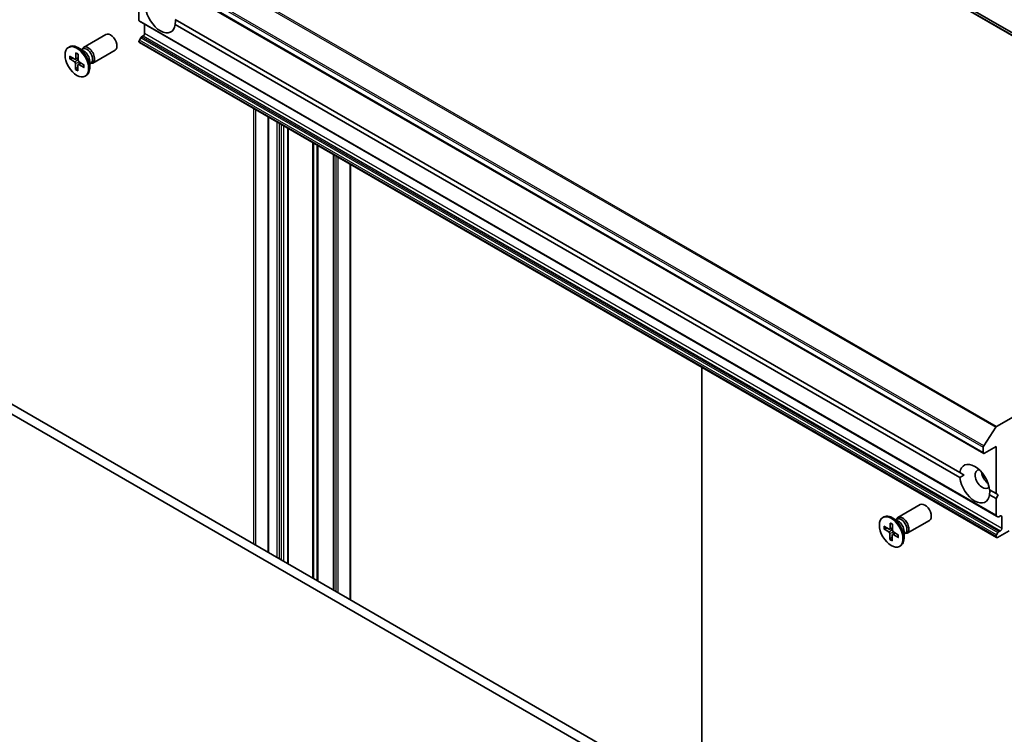
# Model space of a CAD drawing. Units: millimetres. Extents: x 72 to 6574, y 40 to 1451.
# Drawn here: x 1393 to 1596, y 727 to 874 of the extents above; entities that cross this region are included whole.
import ezdxf

# ---------------------------------------------------------------- set-up
doc = ezdxf.new("R2010")
doc.units = ezdxf.units.MM
doc.header["$LTSCALE"] = 5
doc.layers.add('Visible (ISO)', color=7, linetype='Continuous', lineweight=35)
doc.layers.add('Visible Narrow (ISO)', color=7, linetype='Continuous', lineweight=25)

msp = doc.modelspace()

# ---------------------------------------------------------------- linework, layer by layer
at = {"layer": 'Visible (ISO)'}
for p, q in [((1668.9286, 830.3104), (1492.1519, 932.3725)), ((1415.4094, 886.5508), (1592.1861, 784.4888)), ((1417.9834, 873.7854), (1417.9834, 877.2307)), ((1418.061, 873.6137), (1594.8377, 771.5516)), ((1425.4646, 873.932), (1587.2788, 780.5086)), ((1419.1324, 871.056), (1419.1324, 872.9951)), ((1587.2788, 779.488), (1425.4646, 872.9114)), ((1406.5748, 868.2163), (1411.168, 870.8682)), ((1417.9834, 869.3719), (1417.9834, 869.4492)), ((1418.3476, 870.207), (1418.061, 869.7106)), ((1418.061, 869.2003), (1594.8377, 767.1382)), ((1418.5351, 870.4049), (1418.8672, 870.5967)), ((1403.4513, 868.2171), (1403.6693, 868.343)), ((1404.9948, 867.0774), (1404.9327, 865.899)), ((1406.6284, 867.4566), (1405.388, 868.1727)), ((1406.1354, 867.7412), (1406.3996, 867.8937)), ((1406.2458, 867.805), (1406.3039, 867.92)), ((1408.4498, 864.9687), (1413.043, 867.6206)), ((1403.6665, 865.9059), (1404.7181, 865.227)), ((1403.6803, 866.4095), (1404.7337, 865.7979)), ((1403.7965, 865.8875), (1404.3504, 866.0204)), ((1404.8658, 865.7791), (1405.436, 866.0314)), ((1405.4378, 866.8058), (1405.4349, 865.5911)), ((1405.4568, 864.6911), (1405.943, 865.046)), ((1406.6735, 864.5744), (1405.6219, 865.2533)), ((1407.8187, 865.395), (1407.8187, 863.9627)), ((1404.9022, 863.6745), (1404.9052, 864.8892)), ((1405.3887, 864.2273), (1404.9562, 863.7933)), ((1405.3452, 863.4029), (1405.4074, 864.5813)), ((1406.6598, 864.0708), (1405.6064, 864.6824)), ((1407.8187, 864.8257), (1408.0828, 864.9782)), ((1407.9291, 864.8894), (1408.0578, 864.8822)), ((1406.8888, 862.2632), (1407.1068, 862.389)), ((1444.6552, 853.8461), (1444.6552, 764.0563)), ((1448.6983, 851.5118), (1448.6983, 761.722)), ((1458.1117, 846.077), (1458.1117, 756.2872)), ((1461.5803, 754.2846), (1461.5803, 844.0744)), ((1666.2586, 831.2474), (1594.8561, 790.0231)), ((1529.6178, 715.0031), (1347.0075, 820.4332)), ((1345.2397, 819.4126), (1526.7185, 714.6358)), ((1534.0373, 713.2084), (1534.0373, 802.2414)), ((1592.2038, 786.0321), (1594.6863, 789.8541)), ((1592.3736, 784.5073), (1594.7601, 785.8852)), ((1594.7601, 785.8852), (1594.7601, 776.1893)), ((1592.1084, 785.7418), (1592.1084, 784.6604)), ((1588.1309, 780.0166), (1587.2788, 780.5086)), ((1593.4025, 776.9731), (1594.7601, 776.1893)), ((1594.7601, 775.1687), (1593.4025, 775.9524)), ((1594.7601, 776.1893), (1595.202, 775.9341)), ((1595.202, 775.9341), (1594.7601, 775.1687)), ((1574.5127, 771.2573), (1579.1059, 773.9092)), ((1594.7601, 775.1687), (1594.7601, 771.7233)), ((1571.3891, 771.2581), (1571.6071, 771.384)), ((1572.9327, 770.1184), (1572.8705, 768.94)), ((1574.5663, 770.4976), (1573.3259, 771.2137)), ((1573.3757, 769.8468), (1573.3727, 768.6321)), ((1574.0733, 770.7822), (1574.3374, 770.9348)), ((1574.1837, 770.846), (1574.2418, 770.9611)), ((1576.3877, 768.0097), (1580.9809, 770.6616)), ((1595.1243, 771.3862), (1594.8377, 771.5516)), ((1595.3118, 771.4047), (1595.6439, 771.5965)), ((1595.9091, 771.4434), (1595.9091, 768.9939)), ((1571.6044, 768.9469), (1572.656, 768.268)), ((1571.6181, 769.4505), (1572.6715, 768.8389)), ((1571.7344, 768.9285), (1572.2883, 769.0614)), ((1572.8037, 768.8201), (1573.3738, 769.0725)), ((1572.8401, 766.7156), (1572.843, 767.9302)), ((1573.283, 766.444), (1573.3452, 767.6223)), ((1573.3947, 767.7322), (1573.8809, 768.0871)), ((1574.5976, 767.1118), (1573.5442, 767.7234)), ((1574.6114, 767.6154), (1573.5598, 768.2944)), ((1575.7566, 768.436), (1575.7566, 767.0037)), ((1575.7566, 767.8667), (1576.0207, 768.0192)), ((1575.867, 767.9304), (1575.9957, 767.9232)), ((1594.8377, 767.6485), (1595.1243, 768.1449)), ((1595.0252, 767.1568), (1597.4117, 768.5346)), ((1595.6439, 768.5346), (1595.3118, 768.3429)), ((1573.3266, 767.2683), (1572.894, 766.8343)), ((1594.7601, 767.3872), (1594.7601, 767.3099)), ((1574.8266, 765.3042), (1575.0446, 765.4301))]:
    msp.add_line(p, q, dxfattribs=at)
for centre, major_axis, start_param, end_param in [((1422.4028, 875.1895), (2.1875, -3.7889), 4.07033839, 6.9252359), ((1418.2485, 873.9385), (-0.1875, -0.3248), 5.49778714, 6.28318531), ((1412.1055, 869.2444), (-0.9375, 1.6238), 3.14159265, 6.28318531), ((1418.2485, 869.6023), (-0.1875, -0.3248), 4.71238898, 5.49778714), ((1418.2485, 869.525), (-0.1875, -0.3248), 5.49778714, 6.28318531), ((1418.5351, 870.0988), (-0.1875, -0.3248), 3.92699082, 4.71238898), ((1418.8672, 870.9029), (-0.1875, -0.3248), 0.78539816, 2.35619449), ((1405.388, 865.366), (-1.7187, 2.977), 3.14159265, 6.28318531), ((1407.5123, 866.5925), (-0.9375, 1.6238), 2.78022553, 6.64455243), ((1407.2412, 866.4359), (-0.8416, 1.4578), 3.14159265, 6.28318531), ((1406.6284, 866.0822), (0.8416, -1.4578), 0.78539816, 2.35619449), ((1404.7064, 865.0046), (-0.1406, 0.2434), 3.92418286, 5.43870875), ((1404.7342, 866.0271), (0.1406, -0.2434), 5.49497919, 7.00950508), ((1405.6336, 865.4757), (0.1406, -0.2434), 3.92418286, 5.43870875), ((1405.6058, 864.4532), (-0.1406, 0.2434), 5.49497919, 7.00950508), ((1594.8561, 789.7169), (0.1875, 0.3248), 0.78539816, 1.48013644), ((1592.3736, 785.8949), (0.1875, 0.3248), 1.48013644, 2.35619449), ((1592.3736, 784.8135), (-0.1875, -0.3248), 5.49778714, 7.06858347), ((1590.3406, 778.2305), (-2.1875, 3.7889), 4.07033839, 6.9252359), ((1591.9316, 779.1491), (-1.0625, 1.8403), 5.94396055, 9.76400272), ((1593.2575, 779.9145), (1.0625, -1.8403), 4.04063807, 5.38413989), ((1590.3406, 778.2305), (2.1875, -3.7889), 4.07033839, 6.9252359), ((1580.0434, 772.2854), (-0.9375, 1.6238), 3.14159265, 6.28318531), ((1573.3259, 768.407), (-1.7187, 2.977), 3.14159265, 6.28318531), ((1595.0252, 771.8764), (-0.1875, -0.3248), 5.49778714, 6.28318531), ((1595.6439, 771.2903), (0.1875, 0.3248), 5.49778714, 7.06858347), ((1575.4502, 769.6335), (-0.9375, 1.6238), 2.78022553, 6.64455243), ((1575.1791, 769.477), (-0.8416, 1.4578), 3.14159265, 6.28318531), ((1574.5663, 769.1232), (0.8416, -1.4578), 0.78539816, 2.35619449), ((1595.3118, 771.7109), (-0.1875, -0.3248), 0, 0.78539816), ((1572.6442, 768.0456), (-0.1406, 0.2434), 3.92418286, 5.43870875), ((1572.6721, 769.0681), (0.1406, -0.2434), 5.49497919, 7.00950508), ((1573.5437, 767.4942), (-0.1406, 0.2434), 5.49497919, 7.00950508), ((1573.5715, 768.5167), (0.1406, -0.2434), 3.92418286, 5.43870875), ((1595.0252, 767.5403), (0.1875, 0.3248), 1.57079633, 2.35619449), ((1595.3118, 768.0367), (0.1875, 0.3248), 0.78539816, 1.57079633), ((1595.6439, 768.8408), (0.1875, 0.3248), 3.92699082, 5.49778714), ((1595.0252, 767.463), (-0.1875, -0.3248), 5.49778714, 7.06858347)]:
    msp.add_ellipse(centre, major_axis=major_axis, ratio=0.57735027, start_param=start_param, end_param=end_param, dxfattribs=at)
for centre in [(1405.17, 865.2401), (1573.1079, 768.2812)]:
    msp.add_ellipse(centre, major_axis=(-1.7187, 2.977), ratio=0.57735027, dxfattribs=at)
for points in [[(1425.4964, 873.9137), (1425.4964, 873.44), (1425.4646, 872.9114)], [(1587.2788, 779.488), (1587.7207, 779.7798), (1588.1309, 780.0166)], [(1593.4342, 776.9547), (1593.4342, 776.4811), (1593.4025, 775.9524)]]:
    msp.add_open_spline(points, degree=2, dxfattribs=at)
for points, knots in [([(1405.0242, 867.0174), (1405.0226, 867.018), (1405.0211, 867.0188), (1405.0116, 867.0242), (1405.0043, 867.0328), (1404.9962, 867.0514), (1404.9942, 867.0648), (1404.9948, 867.0774)], [0.03699570338, 0.03699570338, 0.03699570338, 0.03699570338, 0.03765262447, 0.03765262447, 0.04141076968, 0.04141076968, 0.04522071051, 0.04522071051, 0.04522071051, 0.04522071051]), ([(1403.7965, 865.8875), (1403.7838, 865.8846), (1403.7694, 865.8827), (1403.7411, 865.8822), (1403.7227, 865.8844), (1403.6935, 865.8919), (1403.6777, 865.8987), (1403.6665, 865.9059)], [0.0346183544, 0.0346183544, 0.0346183544, 0.0346183544, 0.0376526245, 0.0376526245, 0.0414107697, 0.0414107697, 0.0452207105, 0.0452207105, 0.0452207105, 0.0452207105]), ([(1405.0242, 867.0173), (1405.0525, 867.005), (1405.081, 866.9916), (1405.1384, 866.9625), (1405.1673, 866.9468), (1405.2252, 866.9134), (1405.2542, 866.8956), (1405.3123, 866.858), (1405.3414, 866.8381), (1405.3929, 866.801), (1405.4154, 866.7843), (1405.4377, 866.7669)], [2.988307729, 2.988307729, 2.988307729, 2.988307729, 3.049501293, 3.049501293, 3.110694856, 3.110694856, 3.171888419, 3.171888419, 3.233081982, 3.233081982, 3.28046806, 3.28046806, 3.28046806, 3.28046806]), ([(1404.9022, 863.6745), (1404.9022, 863.6875), (1404.9051, 863.7041), (1404.9144, 863.7323), (1404.9224, 863.7489), (1404.9379, 863.7726), (1404.9471, 863.784), (1404.9562, 863.7933)], [0.0151653677, 0.0151653677, 0.0151653677, 0.0151653677, 0.0189753085, 0.0189753085, 0.0227334537, 0.0227334537, 0.0257677238, 0.0257677238, 0.0257677238, 0.0257677238]), ([(1406.6598, 864.0708), (1406.6486, 864.0773), (1406.6379, 864.0867), (1406.6259, 864.1045), (1406.6222, 864.1159), (1406.6222, 864.1285), (1406.6225, 864.1314), (1406.6231, 864.1343)], [0.01516536768, 0.01516536768, 0.01516536768, 0.01516536768, 0.0189753085, 0.0189753085, 0.02273345371, 0.02273345371, 0.02378668631, 0.02378668631, 0.02378668631, 0.02378668631]), ([(1406.6387, 864.5969), (1406.641, 864.5706), (1406.6428, 864.5445), (1406.6458, 864.4842), (1406.6467, 864.4502), (1406.6467, 864.3833), (1406.6458, 864.3505), (1406.6422, 864.2862), (1406.6396, 864.2548), (1406.6325, 864.1934), (1406.6282, 864.1635), (1406.623, 864.1343)], [4.575286738, 4.575286738, 4.575286738, 4.575286738, 4.620838134, 4.620838134, 4.682078799, 4.682078799, 4.743319464, 4.743319464, 4.804560129, 4.804560129, 4.865800794, 4.865800794, 4.865800794, 4.865800794]), ([(1572.9621, 770.0584), (1572.9605, 770.0591), (1572.9589, 770.0598), (1572.9495, 770.0653), (1572.9421, 770.0738), (1572.9341, 770.0924), (1572.932, 770.1058), (1572.9327, 770.1184)], [0.03699570338, 0.03699570338, 0.03699570338, 0.03699570338, 0.03765262447, 0.03765262447, 0.04141076968, 0.04141076968, 0.04522071051, 0.04522071051, 0.04522071051, 0.04522071051]), ([(1572.962, 770.0584), (1572.9904, 770.046), (1573.0189, 770.0326), (1573.0763, 770.0035), (1573.1051, 769.9879), (1573.163, 769.9544), (1573.1921, 769.9367), (1573.2502, 769.899), (1573.2792, 769.8791), (1573.3308, 769.8421), (1573.3532, 769.8253), (1573.3756, 769.8079)], [2.988307729, 2.988307729, 2.988307729, 2.988307729, 3.049501293, 3.049501293, 3.110694856, 3.110694856, 3.171888419, 3.171888419, 3.233081982, 3.233081982, 3.28046806, 3.28046806, 3.28046806, 3.28046806]), ([(1571.7344, 768.9285), (1571.7217, 768.9256), (1571.7072, 768.9237), (1571.6789, 768.9233), (1571.6605, 768.9254), (1571.6314, 768.9329), (1571.6156, 768.9397), (1571.6044, 768.9469)], [0.0346183544, 0.0346183544, 0.0346183544, 0.0346183544, 0.0376526245, 0.0376526245, 0.0414107697, 0.0414107697, 0.0452207105, 0.0452207105, 0.0452207105, 0.0452207105]), ([(1574.5765, 767.6379), (1574.5788, 767.6116), (1574.5806, 767.5856), (1574.5837, 767.5253), (1574.5846, 767.4912), (1574.5845, 767.4243), (1574.5836, 767.3915), (1574.5801, 767.3273), (1574.5774, 767.2958), (1574.5704, 767.2344), (1574.566, 767.2045), (1574.5609, 767.1754)], [4.575286738, 4.575286738, 4.575286738, 4.575286738, 4.620838134, 4.620838134, 4.682078799, 4.682078799, 4.743319464, 4.743319464, 4.804560129, 4.804560129, 4.865800794, 4.865800794, 4.865800794, 4.865800794]), ([(1572.8401, 766.7156), (1572.8401, 766.7285), (1572.843, 766.7451), (1572.8523, 766.7733), (1572.8603, 766.79), (1572.8757, 766.8137), (1572.8849, 766.825), (1572.894, 766.8343)], [0.0151653677, 0.0151653677, 0.0151653677, 0.0151653677, 0.0189753085, 0.0189753085, 0.0227334537, 0.0227334537, 0.0257677238, 0.0257677238, 0.0257677238, 0.0257677238]), ([(1574.5976, 767.1118), (1574.5864, 767.1183), (1574.5758, 767.1278), (1574.5637, 767.1455), (1574.56, 767.1569), (1574.5601, 767.1695), (1574.5604, 767.1724), (1574.561, 767.1754)], [0.01516536768, 0.01516536768, 0.01516536768, 0.01516536768, 0.0189753085, 0.0189753085, 0.02273345371, 0.02273345371, 0.02378668631, 0.02378668631, 0.02378668631, 0.02378668631])]:
    msp.add_open_spline(points, degree=3, knots=knots, dxfattribs=at)
at = {"layer": 'Visible Narrow (ISO)'}
for p, q in [((1489.4819, 933.3094), (1666.2586, 831.2474)), ((1666.4284, 831.2744), (1489.6517, 933.3365)), ((1492.1342, 932.381), (1668.9109, 830.3189)), ((1417.9096, 891.9162), (1594.6863, 789.8541)), ((1594.8561, 790.0231), (1418.0794, 892.0852)), ((1415.3317, 887.8038), (1592.1084, 785.7418)), ((1592.2038, 786.0321), (1415.4271, 888.0941)), ((1592.1084, 784.6604), (1415.3317, 886.7225)), ((1594.7601, 771.7233), (1417.9834, 873.7854)), ((1417.9834, 869.4492), (1594.7601, 767.3872)), ((1594.7601, 767.3099), (1417.9834, 869.3719)), ((1594.8377, 767.6485), (1418.061, 869.7106)), ((1418.3476, 870.207), (1595.1243, 768.1449)), ((1595.3118, 768.3429), (1418.5351, 870.4049)), ((1418.8672, 870.5967), (1595.6439, 768.5346)), ((1595.9091, 768.9939), (1419.1324, 871.056)), ((1404.7181, 865.227), (1405.4352, 865.7086)), ((1404.9052, 864.8892), (1405.637, 865.2436)), ((1404.9327, 865.899), (1405.4362, 866.1403)), ((1405.6064, 864.6824), (1406.0453, 864.98)), ((1441.583, 855.6198), (1441.583, 765.83)), ((1442.1134, 765.5238), (1442.1134, 855.3136)), ((1444.765, 763.9929), (1444.765, 853.7827)), ((1446.4444, 852.8131), (1446.4444, 763.0233)), ((1446.9747, 762.7171), (1446.9747, 852.5069)), ((1447.3283, 852.3028), (1447.3283, 762.513)), ((1447.8586, 762.2068), (1447.8586, 851.9966)), ((1448.5885, 851.5752), (1448.5885, 761.7854)), ((1448.8081, 761.6586), (1448.8081, 851.4484)), ((1453.8034, 848.5644), (1453.8034, 758.7746)), ((1454.0686, 758.6215), (1454.0686, 848.4113)), ((1454.6418, 848.0804), (1454.6418, 758.2905)), ((1454.9069, 758.1374), (1454.9069, 847.9273)), ((1458.0018, 846.1404), (1458.0018, 756.3506)), ((1458.2215, 756.2238), (1458.2215, 846.0136)), ((1458.5536, 845.8219), (1458.5536, 756.032)), ((1459.0839, 755.7258), (1459.0839, 845.5157)), ((1461.4704, 844.1378), (1461.4704, 754.348)), ((1595.6439, 771.5965), (1595.9091, 771.4434)), ((1572.656, 768.268), (1573.373, 768.7497)), ((1572.843, 767.9302), (1573.5749, 768.2846)), ((1572.8705, 768.94), (1573.3741, 769.1813)), ((1573.5442, 767.7234), (1573.9831, 768.021))]:
    msp.add_line(p, q, dxfattribs=at)
for centre, major_axis, start_param, end_param in [((1405.17, 865.2401), (-1.0703, 1.8538), 5.31991394, 5.613774), ((1405.17, 865.2401), (1.0703, -1.8538), 3.74911762, 4.04297767), ((1405.2195, 865.2687), (-1.0138, 1.756), 0.63273109, 0.90818156), ((1405.17, 865.2401), (1.0703, -1.8538), 5.31991394, 5.613774), ((1405.2195, 865.2687), (-1.0138, 1.756), 2.17152475, 2.44919326), ((1405.17, 865.2401), (-1.0703, 1.8538), 3.74911762, 4.04297767), ((1573.1079, 768.2812), (-1.0703, 1.8538), 5.31991394, 5.613774), ((1573.1079, 768.2812), (1.0703, -1.8538), 3.74911762, 4.04297767), ((1573.1573, 768.3097), (-1.0138, 1.756), 0.63273109, 0.90818156), ((1573.1079, 768.2812), (-1.0703, 1.8538), 3.74911762, 4.04297767), ((1573.1079, 768.2812), (1.0703, -1.8538), 5.31991394, 5.613774), ((1573.1573, 768.3097), (-1.0138, 1.756), 2.17152475, 2.44919326)]:
    msp.add_ellipse(centre, major_axis=major_axis, ratio=0.57735027, start_param=start_param, end_param=end_param, dxfattribs=at)

doc.saveas('drawing.dxf')
